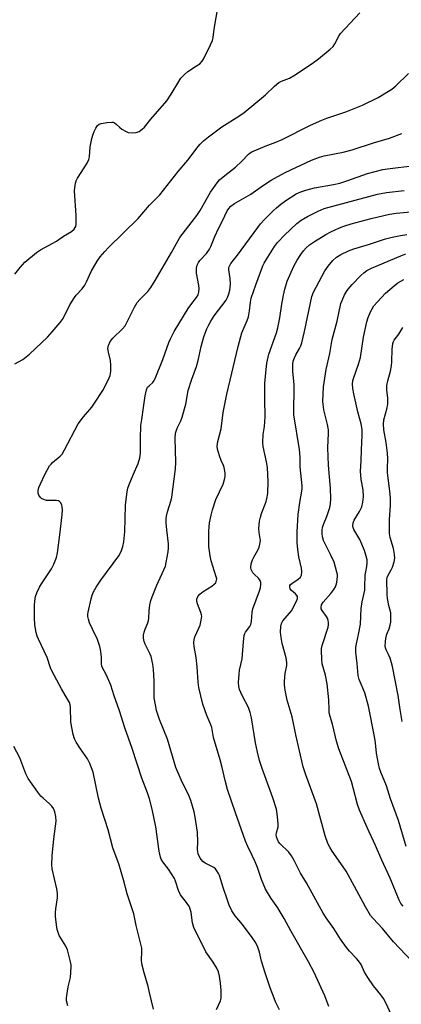
# Model space of a CAD drawing. Units: inches. Extents: x 1327760 to 1333760, y 501447 to 505448.
# Drawn here: x 1332534 to 1332676, y 502406 to 502772 of the extents above; entities that cross this region are included whole.
import ezdxf

# ---------------------------------------------------------------- set-up
doc = ezdxf.new("R2010")
doc.units = ezdxf.units.IN
doc.header["$MEASUREMENT"] = 0
doc.layers.add('Undefined', color=1, linetype='Continuous')

msp = doc.modelspace()

# ---------------------------------------------------------------- linework, layer by layer
at = {"layer": 'Undefined'}
for points, elevation in [([(1332532.465, 502677.275), (1332534.5025, 502679.776), (1332536.233, 502681.7195), (1332540.5445, 502685.3105), (1332542.011, 502686.278), (1332547.9495, 502689.451), (1332550.635, 502691.326), (1332553.537, 502693.1375), (1332554.561, 502693.9845), (1332554.984, 502694.5475), (1332555.1525, 502694.986), (1332555.2805, 502695.8185), (1332555.318, 502699.047), (1332554.7305, 502708.165), (1332554.8075, 502709.329), (1332555.09, 502711.0515), (1332555.3275, 502711.8805), (1332555.816, 502712.869), (1332559.379, 502718.477), (1332560.0555, 502719.753), (1332560.3, 502720.827), (1332560.487, 502724.4755), (1332561.1595, 502727.618), (1332561.591, 502729.1915), (1332561.971, 502730.198), (1332562.5985, 502731.4875), (1332563.191, 502732.4165), (1332563.786, 502732.912), (1332564.5535, 502733.1765), (1332566.836, 502733.56), (1332568.5315, 502733.6885), (1332569.0545, 502733.6025), (1332569.498, 502733.4025), (1332570.107, 502732.9525), (1332571.336, 502731.7895), (1332572.2995, 502731.076), (1332573.5635, 502730.275), (1332574.624, 502729.841), (1332576.2625, 502729.676), (1332577.622, 502729.764), (1332578.653, 502730.178), (1332579.843, 502731.0065), (1332580.6765, 502731.822), (1332583.0425, 502734.83), (1332588.98, 502741.5995), (1332590.609, 502744.068), (1332593.3585, 502748.796), (1332594.1965, 502749.938), (1332595.5575, 502751.361), (1332596.8065, 502752.491), (1332600.0215, 502754.5135), (1332601.1505, 502755.359), (1332602.128, 502756.3205), (1332602.618, 502757.0175), (1332605.205, 502762.327), (1332605.8675, 502763.9575), (1332606.102, 502765.055), (1332606.5315, 502768.149), (1332608.0115, 502776.871)], 160), ([(1332532.499, 502643.949), (1332535.46, 502645.6075), (1332537.9995, 502647.5845), (1332544.6065, 502653.917), (1332546.446, 502655.813), (1332549.3905, 502659.367), (1332550.4195, 502660.7485), (1332552.968, 502665.846), (1332554.637, 502668.5595), (1332555.347, 502669.463), (1332557.5025, 502671.775), (1332558.546, 502673.191), (1332559.1825, 502674.397), (1332560.809, 502678.1815), (1332563.093, 502682.0275), (1332564.232, 502683.6975), (1332565.9155, 502685.705), (1332567.2495, 502687.1475), (1332578.2655, 502697.943), (1332582.57, 502702.806), (1332586.3255, 502706.7355), (1332593.1715, 502715.3195), (1332596.7265, 502719.5135), (1332600.5565, 502724.5685), (1332601.329, 502725.45), (1332602.611, 502726.71), (1332604.4185, 502728.2305), (1332609.354, 502731.961), (1332615.639, 502735.8515), (1332617.6695, 502737.2665), (1332625.5945, 502743.8305), (1332628.978, 502747.037), (1332630.531, 502748.34), (1332631.501, 502748.862), (1332634.517, 502750.027), (1332636.6095, 502751.174), (1332643.456, 502755.7655), (1332645.314, 502757.1675), (1332649.638, 502760.775), (1332650.7005, 502761.783), (1332651.345, 502762.72), (1332652.7805, 502765.6055), (1332653.454, 502766.532), (1332660.615, 502774.238)], 162), ([(1332583.9495, 502404.4845), (1332582.546, 502410.622), (1332581.9715, 502412.858), (1332580.499, 502417.923), (1332579.6385, 502421.3), (1332579.5235, 502422.7055), (1332579.6965, 502425.7515), (1332579.625, 502427.0995), (1332577.6095, 502435.562), (1332576.728, 502439.815), (1332574.238, 502447.218), (1332572.9125, 502452.458), (1332571.1405, 502458.3755), (1332570.5785, 502460.0385), (1332568.941, 502464.32), (1332567.135, 502471.0545), (1332564.525, 502479.0055), (1332563.5945, 502482.7615), (1332561.554, 502492.377), (1332560.335, 502495.602), (1332559.4955, 502497.4185), (1332556.8555, 502501.0325), (1332555.2955, 502503.4925), (1332554.633, 502504.771), (1332554.193, 502506.429), (1332553.3745, 502510.979), (1332553.1655, 502516.598), (1332553.038, 502517.4545), (1332552.7975, 502518.257), (1332552.1405, 502519.5545), (1332549.8085, 502523.3385), (1332546.358, 502529.8365), (1332545.822, 502531.164), (1332544.5315, 502534.9245), (1332541.294, 502541.763), (1332540.86, 502542.873), (1332540.504, 502544.2525), (1332539.978, 502547.062), (1332539.84, 502549.6875), (1332539.7895, 502554.3835), (1332539.9425, 502555.849), (1332540.2505, 502557.594), (1332540.6775, 502558.998), (1332541.711, 502561.1285), (1332542.4585, 502562.3765), (1332546.1035, 502567.8375), (1332546.9885, 502569.6545), (1332547.954, 502572.075), (1332548.3105, 502573.7985), (1332549.1845, 502580.561), (1332550.0655, 502587.87), (1332550.2, 502589.7285), (1332550.1565, 502590.846), (1332549.9585, 502591.617), (1332549.426, 502592.487), (1332549.0845, 502592.846), (1332548.688, 502593.111), (1332547.8935, 502593.282), (1332545.2, 502593.201), (1332544.3125, 502593.281), (1332542.9235, 502593.718), (1332542.424, 502593.9845), (1332542.011, 502594.3285), (1332541.438, 502595.207), (1332541.2285, 502595.9575), (1332541.2465, 502597.0035), (1332541.4505, 502598.0515), (1332542.0115, 502599.435), (1332543.7235, 502602.9355), (1332545.448, 502606.053), (1332545.9645, 502606.768), (1332546.5345, 502607.3625), (1332549.34, 502609.638), (1332550.0735, 502610.482), (1332550.951, 502611.9945), (1332556.059, 502621.6545), (1332558.003, 502624.274), (1332561.079, 502627.921), (1332562.1205, 502629.358), (1332565.21, 502634.0495), (1332567.2055, 502637.9395), (1332567.8985, 502639.587), (1332568.105, 502640.3715), (1332568.208, 502641.1945), (1332568.2035, 502643.459), (1332568.089, 502645.152), (1332567.296, 502648.276), (1332567.1085, 502649.671), (1332567.277, 502650.7235), (1332567.9085, 502652.209), (1332568.925, 502653.4995), (1332572.547, 502657.002), (1332573.4505, 502658.0625), (1332574.156, 502659.313), (1332577.0065, 502664.9835), (1332577.9945, 502666.717), (1332578.894, 502667.8065), (1332581.8635, 502670.807), (1332582.965, 502672.2365), (1332584.606, 502674.869), (1332590.6945, 502685.268), (1332593.838, 502690.9), (1332594.9725, 502692.5045), (1332600.1315, 502698.971), (1332601.3185, 502700.9295), (1332605.117, 502707.6425), (1332607.6055, 502711.12), (1332608.536, 502712.2005), (1332610.5445, 502713.9215), (1332614.4665, 502716.9695), (1332616.7825, 502719.1295), (1332619.306, 502721.7285), (1332619.892, 502722.2165), (1332620.575, 502722.635), (1332625.473, 502724.7765), (1332629.4675, 502726.25), (1332631.812, 502727.219), (1332642.2465, 502732.5385), (1332646.46, 502734.399), (1332648.36, 502735.134), (1332655.3545, 502737.498), (1332661.6245, 502739.9565), (1332667.3875, 502742.848), (1332671.3135, 502745.1335), (1332672.472, 502745.9125), (1332673.9725, 502747.1095), (1332678.633, 502751.685)], 164), ([(1332607.414, 502404.3385), (1332608.8935, 502407.5025), (1332609.0925, 502408.593), (1332609.0775, 502411.4135), (1332608.8905, 502414.157), (1332608.565, 502416.6725), (1332608.184, 502418.333), (1332607.5555, 502419.634), (1332606.199, 502421.889), (1332603.4285, 502425.7965), (1332599.015, 502434.8015), (1332598.6995, 502435.594), (1332598.4725, 502436.532), (1332598.1755, 502439.3715), (1332597.978, 502440.504), (1332597.665, 502441.6175), (1332597.3465, 502442.4165), (1332596.276, 502444.052), (1332593.978, 502446.879), (1332593.251, 502448.485), (1332592.2265, 502451.921), (1332591.758, 502452.9925), (1332589.562, 502456.4375), (1332587.4345, 502459.131), (1332586.893, 502460.0775), (1332586.5735, 502460.826), (1332586.112, 502463.0495), (1332584.9355, 502472.0685), (1332583.546, 502478.6985), (1332582.518, 502482.56), (1332581.756, 502484.769), (1332579.65, 502490.215), (1332576.05, 502501.253), (1332573.3905, 502508.817), (1332571.38, 502515.1425), (1332569.3865, 502520.7135), (1332568.114, 502524.6965), (1332566.575, 502528.4245), (1332564.8755, 502531.595), (1332564.661, 502532.764), (1332564.6935, 502535.096), (1332564.6145, 502536.2635), (1332564.385, 502538.0045), (1332564.1315, 502539.105), (1332563.198, 502541.6865), (1332561.3245, 502545.5025), (1332560.306, 502547.8635), (1332559.8165, 502549.196), (1332559.6205, 502550.224), (1332559.635, 502551), (1332559.7675, 502551.859), (1332560.8505, 502556.719), (1332561.2445, 502558.12), (1332561.792, 502559.3605), (1332562.7355, 502561.0415), (1332564.4755, 502563.6295), (1332571.1825, 502572.712), (1332571.9705, 502574.265), (1332572.667, 502576.177), (1332572.945, 502577.866), (1332573.3135, 502581.578), (1332573.6135, 502591.51), (1332574.249, 502596.631), (1332574.4885, 502597.855), (1332574.9325, 502599.207), (1332576.4085, 502602.8085), (1332578.3735, 502606.967), (1332578.9445, 502609.1215), (1332579.149, 502610.8105), (1332579.165, 502616.143), (1332579.3635, 502621.1035), (1332579.6325, 502623.2705), (1332580.351, 502627.739), (1332580.8685, 502632.098), (1332581.3555, 502634.3395), (1332581.8285, 502635.3), (1332582.35, 502635.8525), (1332583.7605, 502637.086), (1332584.231, 502637.7685), (1332584.622, 502638.5155), (1332587.4525, 502645.613), (1332589.667, 502651.8905), (1332590.2695, 502653.193), (1332591.7365, 502655.9715), (1332596.913, 502664.486), (1332597.917, 502665.9175), (1332600.0155, 502668.5905), (1332600.58, 502669.522), (1332600.887, 502670.5275), (1332600.9515, 502671.8725), (1332600.8175, 502673.019), (1332599.941, 502677.6695), (1332599.9555, 502679.4275), (1332600.2265, 502680.5525), (1332600.7215, 502681.6135), (1332601.191, 502682.3545), (1332603.7105, 502684.968), (1332604.8365, 502686.4715), (1332605.334, 502687.499), (1332606.82, 502691.266), (1332608.128, 502694.242), (1332609.645, 502697.0655), (1332611.3625, 502700.703), (1332611.9805, 502701.637), (1332612.723, 502702.427), (1332614.1295, 502703.411), (1332620.1995, 502706.9005), (1332624.8005, 502710.284), (1332627.7335, 502712.0915), (1332632.8435, 502714.9595), (1332642.6255, 502719.5025), (1332645.6905, 502720.6115), (1332647.388, 502721.1315), (1332654.377, 502722.531), (1332657.808, 502723.376), (1332665.646, 502725.9665), (1332671.5705, 502727.6675), (1332676.1555, 502729.398)], 166), ([(1332630.751, 502404.245), (1332629.321, 502407.1465), (1332628.747, 502408.5185), (1332627.3005, 502412.432), (1332625.4685, 502417.9005), (1332624.063, 502422.261), (1332623.3555, 502425.568), (1332622.747, 502427.507), (1332621.941, 502429.068), (1332620.6505, 502431.0535), (1332617.064, 502435.845), (1332614.287, 502439.133), (1332613.1005, 502440.95), (1332612.158, 502443.034), (1332611.4275, 502444.92), (1332609.8255, 502449.6285), (1332608.474, 502454.0555), (1332608.1155, 502454.8505), (1332607.528, 502455.858), (1332607.009, 502456.5415), (1332606.359, 502457.0845), (1332603.2025, 502458.66), (1332602.313, 502459.3105), (1332601.312, 502460.525), (1332600.628, 502462.0845), (1332600.421, 502462.9085), (1332600.356, 502463.6645), (1332600.525, 502466.501), (1332600.3475, 502470.1725), (1332599.454, 502475.729), (1332599.0495, 502477.752), (1332597.8255, 502481.894), (1332597.2545, 502483.5165), (1332594.248, 502489.6165), (1332592.2985, 502494.1625), (1332589.171, 502504.7175), (1332586.254, 502511.96), (1332585.154, 502515.333), (1332584.694, 502517.354), (1332584.29, 502519.98), (1332584.277, 502526.311), (1332584.03, 502530.498), (1332583.7415, 502532.539), (1332583.1, 502535.3845), (1332582.6355, 502536.463), (1332580.9105, 502539.8635), (1332580.5405, 502540.956), (1332580.2995, 502542.096), (1332580.254, 502543.246), (1332580.487, 502544.402), (1332580.8635, 502545.522), (1332581.898, 502547.889), (1332582.1525, 502548.695), (1332582.2615, 502549.551), (1332582.339, 502552.2745), (1332582.6785, 502554.5225), (1332583.0335, 502556.186), (1332583.516, 502557.5415), (1332585.2865, 502561.812), (1332588.4215, 502568.915), (1332588.7695, 502570.2515), (1332589.4525, 502574.177), (1332589.572, 502575.569), (1332589.5555, 502577.208), (1332588.945, 502582.321), (1332588.747, 502584.926), (1332588.7295, 502586.369), (1332588.8715, 502587.452), (1332589.2155, 502589.0635), (1332590.54, 502593.4205), (1332590.811, 502594.5335), (1332592.1905, 502605.0225), (1332592.295, 502607.3675), (1332592.016, 502616.424), (1332592.1335, 502618.1755), (1332592.754, 502620.1455), (1332594.153, 502622.8005), (1332594.6385, 502624.182), (1332595.9615, 502629.017), (1332596.9175, 502634.0345), (1332598.2635, 502638.2685), (1332599.9705, 502643.031), (1332600.5605, 502645.2415), (1332601.68, 502650.358), (1332602.7145, 502653.9305), (1332603.175, 502655.2875), (1332603.841, 502656.896), (1332604.5575, 502658.483), (1332605.2525, 502659.772), (1332606.5295, 502661.75), (1332610.927, 502667.6345), (1332611.4905, 502668.618), (1332612.0275, 502669.906), (1332612.4065, 502671.25), (1332612.598, 502673.54), (1332612.4895, 502675.5905), (1332611.9525, 502678.9025), (1332612.0085, 502679.691), (1332612.307, 502680.4685), (1332612.7755, 502681.167), (1332615.221, 502684.2415), (1332622.741, 502694.6065), (1332623.7765, 502695.9185), (1332625.265, 502697.5925), (1332628.556, 502700.892), (1332629.6335, 502701.8745), (1332631.229, 502703.1655), (1332633.1515, 502704.53), (1332637.035, 502707.015), (1332638.663, 502707.8095), (1332640.5965, 502708.4705), (1332643.745, 502709.3425), (1332650.7815, 502710.544), (1332653.157, 502711.0465), (1332656.213, 502711.996), (1332663.512, 502714.602), (1332669.139, 502716.1095), (1332670.85, 502716.3995), (1332680.894, 502717.5775)], 168), ([(1332649.14, 502405.4025), (1332647.6065, 502409.399), (1332643.613, 502418.031), (1332641.559, 502422.078), (1332634.9345, 502433.521), (1332632.48, 502438.1595), (1332631.0955, 502440.587), (1332630.182, 502442.0165), (1332627.659, 502445.555), (1332625.582, 502448.9655), (1332624.1235, 502452.5345), (1332622.5905, 502456.9985), (1332621.7625, 502459.1785), (1332620.7, 502461.542), (1332619.017, 502464.8255), (1332618.106, 502466.8305), (1332614.421, 502477.306), (1332611.5265, 502486.0365), (1332610.5945, 502489.3315), (1332609.5055, 502494.1995), (1332608.762, 502497.0145), (1332606.2975, 502505.2605), (1332605.6315, 502508.9415), (1332605.255, 502510.0085), (1332603.7485, 502513.509), (1332602.3195, 502517.668), (1332600.7805, 502523.833), (1332600.54, 502525.84), (1332600.2455, 502531.557), (1332599.821, 502534.9295), (1332599.1115, 502539.066), (1332599.0145, 502540.517), (1332599.1485, 502541.5905), (1332599.4095, 502542.642), (1332600.8905, 502545.8845), (1332601.2855, 502546.97), (1332601.7495, 502548.888), (1332601.923, 502550.2575), (1332601.873, 502550.812), (1332601.6365, 502551.6565), (1332600.336, 502554.9125), (1332600.152, 502555.7745), (1332600.1385, 502556.6255), (1332600.4865, 502557.5985), (1332601.151, 502558.425), (1332602.4665, 502559.4415), (1332605.6535, 502561.479), (1332606.577, 502562.154), (1332607.0985, 502562.7465), (1332607.4455, 502563.6395), (1332607.4735, 502564.1435), (1332607.331, 502564.958), (1332605.411, 502570.7895), (1332605.0055, 502572.7515), (1332604.5475, 502576.141), (1332604.503, 502581.8955), (1332604.838, 502584.931), (1332605.38, 502587.859), (1332605.871, 502589.83), (1332607.1605, 502593.556), (1332609.8415, 502599.324), (1332610.3455, 502600.979), (1332610.587, 502602.099), (1332610.6445, 502602.662), (1332610.604, 502603.496), (1332610.2425, 502605.435), (1332609.9935, 502606.238), (1332609.085, 502608.111), (1332608.477, 502609.773), (1332607.738, 502612.3215), (1332607.628, 502613.46), (1332607.936, 502615.175), (1332609.101, 502619.812), (1332609.9055, 502625.8895), (1332611.266, 502632.6785), (1332615.4235, 502650.345), (1332616.3815, 502654.0935), (1332616.8515, 502655.498), (1332618.783, 502660.068), (1332619.2315, 502661.4255), (1332619.6285, 502663.652), (1332620.0115, 502666.913), (1332620.2985, 502668.276), (1332622.0325, 502673.3455), (1332624.6405, 502680.3035), (1332625.105, 502681.2965), (1332625.834, 502682.5665), (1332628.9255, 502687.558), (1332630.019, 502689.0485), (1332632.642, 502691.7795), (1332637.251, 502696.0295), (1332638.838, 502697.2595), (1332641.1565, 502698.6365), (1332645.1265, 502700.66), (1332647.408, 502701.565), (1332667.1915, 502706.9095), (1332670.564, 502707.572), (1332677.0335, 502708.3195)], 170), ([(1332674.2325, 502398.1045), (1332670.3955, 502406.62), (1332669.4345, 502408.4075), (1332668.4415, 502409.8185), (1332665.743, 502413.072), (1332663.5985, 502416.22), (1332662.3435, 502418.243), (1332661.051, 502420.9895), (1332660.1345, 502422.454), (1332659.435, 502423.302), (1332656.7875, 502426.033), (1332655.6905, 502427.366), (1332653.427, 502430.447), (1332650.9075, 502434.34), (1332648.0695, 502438.3525), (1332647.0305, 502440.061), (1332640.752, 502451.295), (1332638.583, 502454.987), (1332636.2445, 502459.6605), (1332635.2955, 502461.378), (1332634.2035, 502462.7235), (1332630.877, 502465.925), (1332630.388, 502466.616), (1332629.993, 502467.37), (1332629.62, 502468.4185), (1332629.5655, 502469.153), (1332629.6905, 502469.946), (1332630.2655, 502472.188), (1332630.3235, 502473.356), (1332629.962, 502476.9305), (1332629.6665, 502478.691), (1332628.368, 502482.876), (1332624.341, 502493.718), (1332623.4125, 502496.754), (1332622.6135, 502499.8035), (1332621.8855, 502503.251), (1332620.3805, 502512.537), (1332619.934, 502514.525), (1332619.2185, 502516.417), (1332616.9015, 502520.916), (1332615.992, 502523.1255), (1332615.6335, 502524.248), (1332615.523, 502525.6565), (1332615.752, 502528.796), (1332615.9835, 502530.2295), (1332616.902, 502534.537), (1332617.401, 502540.7935), (1332617.7155, 502543.083), (1332617.935, 502543.896), (1332618.1575, 502544.378), (1332619.7715, 502546.506), (1332620.1355, 502547.2325), (1332620.3655, 502548.349), (1332620.6895, 502551.7865), (1332620.9225, 502553.0825), (1332623.4225, 502559.712), (1332623.7265, 502560.852), (1332623.883, 502562.0075), (1332623.859, 502562.8415), (1332623.586, 502563.552), (1332622.9355, 502564.368), (1332621.603, 502565.602), (1332620.9075, 502566.423), (1332620.273, 502567.5875), (1332620.1555, 502568.3785), (1332620.327, 502569.789), (1332620.706, 502571.183), (1332621.1975, 502572.1905), (1332622.7565, 502574.7925), (1332623.1825, 502575.8825), (1332623.5045, 502577.0095), (1332623.682, 502578.4175), (1332623.2525, 502581.4165), (1332623.1495, 502582.81), (1332623.371, 502585.578), (1332623.6725, 502587.012), (1332624.09, 502588.437), (1332625.4965, 502591.872), (1332625.855, 502592.929), (1332626.243, 502594.5205), (1332626.424, 502595.9255), (1332626.5795, 502600.2905), (1332626.367, 502605.4315), (1332625.9855, 502607.6395), (1332624.701, 502613.338), (1332624.558, 502614.8005), (1332624.748, 502617.7695), (1332625.2135, 502620.6485), (1332625.357, 502622.3805), (1332625.4135, 502624.4115), (1332625.285, 502630.7265), (1332625.376, 502636.809), (1332625.5445, 502639.3975), (1332626.042, 502644.245), (1332626.7995, 502647.4935), (1332629.659, 502655.462), (1332630.206, 502657.2705), (1332630.947, 502661.032), (1332631.6335, 502666.0495), (1332632.2145, 502669.423), (1332632.7705, 502671.624), (1332633.686, 502674.6035), (1332636.16, 502680.249), (1332637.313, 502682.3885), (1332638.704, 502684.5705), (1332639.701, 502685.9385), (1332640.631, 502686.9805), (1332641.919, 502688.0845), (1332643.7955, 502689.393), (1332647.931, 502691.9255), (1332649.8985, 502692.9765), (1332653.0265, 502694.417), (1332654.641, 502695.034), (1332657.387, 502695.9225), (1332664.818, 502697.8605), (1332671.686, 502699.506), (1332674.091, 502699.91), (1332682.3, 502700.5685)], 172), ([(1332680.033, 502422.1525), (1332673.1495, 502429.4555), (1332669.0825, 502434.379), (1332665.5505, 502438.068), (1332664.573, 502439.27), (1332662.7335, 502442.429), (1332658.664, 502450.0085), (1332655.5335, 502455.639), (1332653.6175, 502458.5815), (1332650.3285, 502463.0625), (1332649.422, 502464.587), (1332648.7825, 502465.8855), (1332647.715, 502468.8265), (1332644.4815, 502480.613), (1332640.531, 502491.3755), (1332639.582, 502494.353), (1332636.8945, 502506.3275), (1332635.544, 502512.9405), (1332633.577, 502519.1465), (1332632.88, 502522.7985), (1332632.6065, 502524.8325), (1332632.6195, 502526.249), (1332632.9265, 502529.061), (1332633.479, 502531.986), (1332633.5005, 502533.152), (1332633.2235, 502534.8745), (1332631.7955, 502540.2285), (1332631.3695, 502542.452), (1332631.1555, 502544.437), (1332631.224, 502546.489), (1332631.4895, 502547.5605), (1332632.0285, 502548.5465), (1332634.5565, 502551.3975), (1332635.228, 502552.2965), (1332637.131, 502555.8445), (1332637.493, 502556.866), (1332637.496, 502557.5865), (1332637.277, 502558.009), (1332636.7335, 502558.588), (1332635.2145, 502559.8825), (1332634.7235, 502560.5015), (1332634.5685, 502561.2285), (1332634.6665, 502561.7055), (1332634.9075, 502562.074), (1332635.3155, 502562.4425), (1332637.7755, 502564.0605), (1332638.6075, 502564.7905), (1332638.953, 502565.472), (1332639.1255, 502566.7975), (1332639.018, 502568.1835), (1332638.0095, 502572.329), (1332637.582, 502575.1135), (1332637.3935, 502577.67), (1332637.288, 502581.625), (1332637.7055, 502588.095), (1332638.3065, 502592.54), (1332639.056, 502596.6855), (1332639.1835, 502597.833), (1332639.1885, 502598.701), (1332638.5115, 502605.7675), (1332638.4015, 502609.3465), (1332638.201, 502612.1635), (1332636.169, 502625.0315), (1332636.1915, 502636.316), (1332635.7755, 502641.1565), (1332635.705, 502643.795), (1332635.89, 502644.9125), (1332636.373, 502646.235), (1332636.87, 502647.254), (1332638.271, 502649.68), (1332638.68, 502650.632), (1332639.0245, 502651.705), (1332640.07, 502655.9305), (1332642.8415, 502669.004), (1332643.425, 502670.608), (1332644.3415, 502672.43), (1332647.6705, 502678.5235), (1332648.8755, 502680.2715), (1332650.605, 502682.316), (1332651.9005, 502683.5255), (1332653.613, 502684.55), (1332656.434, 502685.919), (1332658.347, 502686.5965), (1332663.7765, 502688.243), (1332670.1655, 502690.3245), (1332672.597, 502690.9575), (1332675.678, 502691.5825), (1332678.03, 502691.95)], 174), ([(1332676.648, 502442.6405), (1332675.8165, 502443.7355), (1332675.216, 502444.884), (1332671.884, 502453.107), (1332668.796, 502459.775), (1332666.4765, 502465.192), (1332663.3155, 502471.841), (1332660.492, 502478.3095), (1332659.7845, 502480.4215), (1332658.1965, 502486.544), (1332657.4825, 502488.995), (1332652.7925, 502501.054), (1332651.9945, 502503.9255), (1332650.4315, 502510.267), (1332649.5855, 502513.036), (1332649.2705, 502514.4555), (1332649.1705, 502515.5895), (1332649.1115, 502519.2595), (1332648.5165, 502525.2605), (1332647.9025, 502528.4285), (1332646.6875, 502532.579), (1332646.4915, 502534.309), (1332646.326, 502537.5075), (1332646.3735, 502538.368), (1332646.621, 502539.47), (1332648.82, 502546.2595), (1332648.9835, 502547.0845), (1332649.0015, 502547.927), (1332648.8945, 502548.758), (1332648.632, 502549.5255), (1332648.219, 502550.204), (1332646.617, 502552.392), (1332646.2865, 502553.074), (1332646.216, 502553.554), (1332646.437, 502554.555), (1332646.948, 502555.5105), (1332649.7895, 502558.6825), (1332650.9865, 502560.24), (1332651.579, 502561.172), (1332651.8805, 502561.938), (1332652.073, 502562.753), (1332652.347, 502564.979), (1332652.274, 502565.829), (1332652.0925, 502566.6835), (1332651.0425, 502570.35), (1332649.874, 502572.9685), (1332647.887, 502576.8625), (1332647.1815, 502578.415), (1332646.769, 502579.7345), (1332646.6015, 502581.0255), (1332646.612, 502582.2645), (1332646.7935, 502583.274), (1332647.1515, 502584.3645), (1332648.4865, 502587.675), (1332649.4375, 502590.66), (1332649.7725, 502592.0355), (1332649.902, 502593.8025), (1332649.7475, 502597.8745), (1332649.1745, 502603.351), (1332649.0395, 502606.504), (1332648.7995, 502609.4915), (1332648.7895, 502612.935), (1332648.949, 502618.0535), (1332648.92, 502619.4625), (1332648.615, 502621.4075), (1332647.228, 502626.898), (1332646.939, 502628.844), (1332646.8955, 502630.1675), (1332647.1825, 502635.4505), (1332648.1005, 502641.8215), (1332649.5065, 502647.8245), (1332650.4015, 502653.04), (1332652.1685, 502659.7955), (1332653.5975, 502666.369), (1332653.9945, 502667.4445), (1332654.962, 502669.544), (1332655.639, 502670.816), (1332656.2495, 502671.7015), (1332657.7155, 502673.411), (1332660.983, 502676.798), (1332662.075, 502677.7825), (1332663.2425, 502678.5535), (1332664.9715, 502679.418), (1332675.84, 502684.0925), (1332677.6655, 502684.7305)], 176), ([(1332677.84, 502464.849), (1332675.007, 502474.4235), (1332672.0175, 502482.4705), (1332670.4785, 502487.318), (1332668.3775, 502492.442), (1332667.891, 502493.8045), (1332667.5055, 502495.477), (1332666.7825, 502499.4295), (1332666.3805, 502503.2635), (1332666.025, 502505.667), (1332663.8515, 502516.852), (1332662.5215, 502521.8555), (1332660.4205, 502526.8005), (1332659.956, 502528.351), (1332659.629, 502532.7325), (1332659.105, 502536.9375), (1332659.1195, 502538.6325), (1332659.3165, 502540.049), (1332660.114, 502543.462), (1332660.8375, 502547.394), (1332661.135, 502553.2135), (1332661.5215, 502555.657), (1332662.431, 502559.9035), (1332662.5205, 502561.019), (1332662.5595, 502565.4985), (1332663.219, 502568.725), (1332663.3725, 502570.0635), (1332663.275, 502571.1655), (1332663.0095, 502572.5385), (1332662.313, 502574.717), (1332660.643, 502578.7355), (1332658.411, 502582.483), (1332658.1055, 502583.266), (1332658.0275, 502583.8015), (1332658.162, 502584.8935), (1332658.5425, 502585.9635), (1332660.4835, 502589.1965), (1332661.308, 502590.883), (1332661.7765, 502592.6775), (1332661.9785, 502594.6295), (1332661.808, 502597.2185), (1332661.129, 502601.03), (1332660.9085, 502604.1475), (1332661.1405, 502607.927), (1332661.2075, 502611.996), (1332661.4865, 502617.508), (1332661.434, 502619.647), (1332661.096, 502621.672), (1332659.8535, 502626.2005), (1332658.3465, 502632.7925), (1332658.0085, 502634.839), (1332657.927, 502636.4885), (1332658.0275, 502637.625), (1332658.238, 502638.4795), (1332660.0845, 502643.801), (1332660.805, 502646.279), (1332662.0295, 502653.8565), (1332663.2375, 502659.5185), (1332663.6665, 502661.184), (1332664.533, 502663.2325), (1332665.863, 502665.5185), (1332667.125, 502667.0035), (1332670.1795, 502670.212), (1332673.3335, 502672.9625), (1332674.738, 502674), (1332676.953, 502675.211)], 178), ([(1332676.3805, 502511.215), (1332675.597, 502515.6315), (1332674.792, 502520.8555), (1332672.742, 502531.648), (1332672.412, 502533.016), (1332671.8515, 502534.7065), (1332671.3025, 502536.082), (1332670.37, 502537.8725), (1332670.1365, 502538.6205), (1332670.068, 502539.1695), (1332670.1025, 502540.8595), (1332670.2535, 502541.9795), (1332670.6895, 502543.603), (1332671.4435, 502545.6045), (1332671.8615, 502546.994), (1332672.079, 502548.132), (1332672.173, 502549.5895), (1332672.0865, 502551.5505), (1332671.321, 502554.289), (1332670.858, 502556.912), (1332670.759, 502558.3955), (1332670.6385, 502563.865), (1332670.7705, 502564.6255), (1332671.005, 502565.244), (1332672.2395, 502567.469), (1332672.713, 502568.507), (1332673.331, 502570.427), (1332673.599, 502571.82), (1332673.503, 502573.2045), (1332673.098, 502575.427), (1332671.9245, 502579.528), (1332671.683, 502580.945), (1332671.6625, 502586.032), (1332672.017, 502591.57), (1332671.9915, 502593.81), (1332671.8185, 502595.7355), (1332670.851, 502603.4895), (1332670.8395, 502605.2965), (1332671.033, 502608.721), (1332670.9425, 502610.759), (1332670.387, 502614.765), (1332669.549, 502619.5125), (1332669.412, 502621.525), (1332669.5425, 502623.231), (1332670.7075, 502627.673), (1332670.989, 502629.0975), (1332670.9965, 502631.2945), (1332670.638, 502634.2265), (1332670.6955, 502635.956), (1332670.9745, 502637.652), (1332671.986, 502641.2025), (1332672.3255, 502643.212), (1332672.4565, 502644.6755), (1332672.61, 502649.437), (1332672.843, 502651.4715), (1332673.1035, 502652.268), (1332673.347, 502652.734), (1332675.0685, 502654.9225), (1332676.543, 502657.4725)], 180), ([(1332552.187, 502405.719), (1332551.758, 502407.5155), (1332551.725, 502408.6485), (1332552.3385, 502412.776), (1332553.148, 502416.18), (1332553.4565, 502420.0215), (1332553.4365, 502420.9025), (1332553.2465, 502422.0325), (1332552.0675, 502426.4995), (1332551.465, 502427.799), (1332549.6005, 502430.7465), (1332549.045, 502431.7725), (1332548.225, 502434.007), (1332547.945, 502435.7035), (1332547.67, 502438.841), (1332547.623, 502440.265), (1332547.7655, 502441.7145), (1332548.3575, 502445.768), (1332548.416, 502447.387), (1332548.133, 502449.097), (1332546.4175, 502456.5425), (1332546.2285, 502457.9915), (1332546.338, 502461.381), (1332546.9735, 502467.7295), (1332547.905, 502474.2), (1332547.79, 502475.9675), (1332547.401, 502477.6805), (1332546.838, 502478.9475), (1332546.2385, 502479.8415), (1332545.4465, 502480.645), (1332543.0155, 502482.7235), (1332542.1985, 502483.548), (1332541.116, 502484.9575), (1332537.5015, 502490.041), (1332536.5975, 502491.857), (1332534.3475, 502497.6905), (1332532.1805, 502501.8855)], 162)]:
    msp.add_lwpolyline(points, dxfattribs=dict(at, elevation=elevation))

doc.saveas('drawing.dxf')
